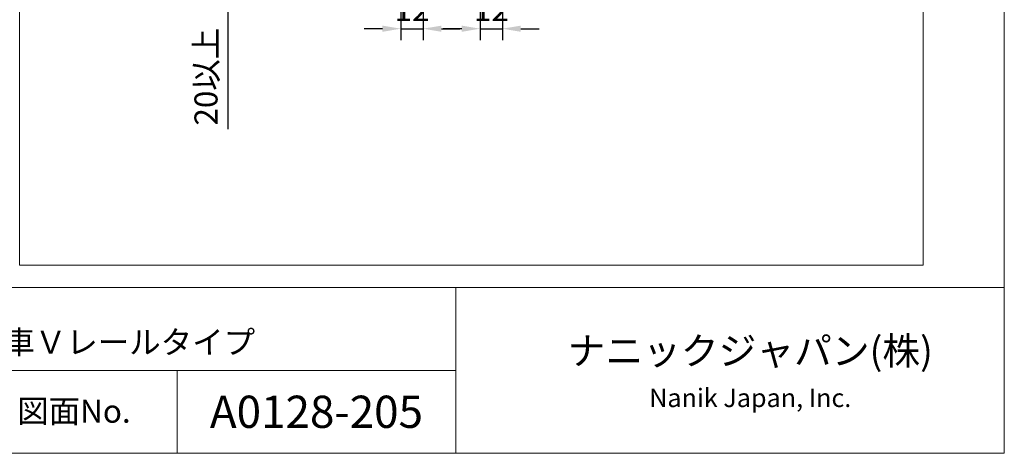
# Model space of a CAD drawing. Units: millimetres. Extents: x 8 to 408, y 3 to 280.
# Drawn here: x 301 to 408, y 3 to 50 of the extents above; entities that cross this region are included whole.
import ezdxf

# ---------------------------------------------------------------- set-up
doc = ezdxf.new("R2010")
doc.units = ezdxf.units.MM
doc.layers.add('Continuous', color=7, linetype='Continuous', lineweight=13)
doc.layers.add('Dimensions', color=5, linetype='Continuous', lineweight=9)
doc.styles.add('3.5mmＭＳ ゴシック', font='txt', dxfattribs={"height": 3.5})
doc.styles.get("Standard").update_dxf_attribs({"font": 'MS UI Gothic.ttf'})
doc.dimstyles.new('ISO-25', dxfattribs={"dimtxt": 2.5, "dimasz": 2, "dimexe": 1.25, "dimexo": 1, "dimgap": 0.5, "dimtad": 1, "dimdsep": 46, "dimtxsty": 'Standard', "dimcen": 2.5, "dimadec": 1, "dimazin": 2, "dimtfac": 1, "dimtmove": 0, "dimatfit": 3, "dimfxl": 1, "dimarcsym": 0})

# ---------------------------------------------------------------- blocks, each defined once
blk = doc.blocks.new('*D39')
at = {"layer": 'Defpoints', "color": 0}
for p in [(332.08, 57.61), (323.32, 53.61), (332.08, 53.61)]:
    blk.add_point(p, dxfattribs=at)
at = {"layer": 'Dimensions', "color": 0, "lineweight": -2}
for p, q in [((323.32, 59.61), (323.32, 61.61)), ((331.08, 57.61), (322.07, 57.61)), ((323.32, 57.61), (323.32, 53.61)), ((331.08, 53.61), (322.07, 53.61)), ((323.32, 51.61), (323.32, 38.2))]:
    blk.add_line(p, q, dxfattribs=at)
at = {"layer": 'Dimensions', "color": 0}
for points in [[(322.98, 59.61), (323.65, 59.61), (323.32, 57.61)], [(322.98, 51.61), (323.65, 51.61), (323.32, 53.61)]]:
    blk.add_solid(points, dxfattribs=at)
at = {"layer": 'Dimensions', "color": 0, "insert": (321.27, 43.9), "char_height": 2.5, "attachment_point": 5, "rotation": 90}
blk.add_mtext('20以上', dxfattribs=at)
blk = doc.blocks.new('*D44')
at = {"layer": 'Defpoints', "color": 0}
for p in [(342.08, 55.21), (344.48, 55.21), (344.48, 49.11)]:
    blk.add_point(p, dxfattribs=at)
at = {"layer": 'Dimensions', "color": 0, "lineweight": -2}
for p, q in [((342.08, 54.21), (342.08, 47.86)), ((344.48, 54.21), (344.48, 47.86)), ((340.08, 49.11), (338.08, 49.11)), ((342.08, 49.11), (344.48, 49.11)), ((346.48, 49.11), (348.48, 49.11))]:
    blk.add_line(p, q, dxfattribs=at)
at = {"layer": 'Dimensions', "color": 0}
for points in [[(340.08, 49.44), (340.08, 48.77), (342.08, 49.11)], [(346.48, 49.44), (346.48, 48.77), (344.48, 49.11)]]:
    blk.add_solid(points, dxfattribs=at)
at = {"layer": 'Dimensions', "color": 0, "insert": (343.28, 50.86), "char_height": 2.5, "attachment_point": 5}
blk.add_mtext('12', dxfattribs=at)
blk = doc.blocks.new('*D45')
at = {"layer": 'Defpoints', "color": 0}
for p in [(350.68, 55.21), (353.08, 55.21), (353.08, 49.11)]:
    blk.add_point(p, dxfattribs=at)
at = {"layer": 'Dimensions', "color": 0, "lineweight": -2}
for p, q in [((350.68, 54.21), (350.68, 47.86)), ((353.08, 54.21), (353.08, 47.86)), ((348.68, 49.11), (346.68, 49.11)), ((350.68, 49.11), (353.08, 49.11)), ((355.08, 49.11), (357.08, 49.11))]:
    blk.add_line(p, q, dxfattribs=at)
at = {"layer": 'Dimensions', "color": 0}
for points in [[(348.68, 49.44), (348.68, 48.77), (350.68, 49.11)], [(355.08, 49.44), (355.08, 48.77), (353.08, 49.11)]]:
    blk.add_solid(points, dxfattribs=at)
at = {"layer": 'Dimensions', "color": 0, "insert": (351.88, 50.86), "char_height": 2.5, "attachment_point": 5}
blk.add_mtext('12', dxfattribs=at)

msp = doc.modelspace()

# ---------------------------------------------------------------- linework, layer by layer
at = {"layer": 'Continuous'}
for p, q in [((407.50353, 21.01537), (247.50353, 21.01537)), ((348.03328, 12.01537), (348.03328, 21.01537)), ((348.03328, 12.01537), (247.50353, 12.01537)), ((317.81014, 12.01537), (317.81014, 3.01537)), ((348.03328, 3.01537), (348.03328, 12.01537))]:
    msp.add_line(p, q, dxfattribs=at)
msp.add_lwpolyline([(7.50353, 280.01537), (407.50353, 280.01537), (407.50353, 3.01537), (7.50353, 3.01537)], close=True, dxfattribs=at)
at = {"layer": 'Continuous', "linetype": 'Continuous'}
msp.add_lwpolyline([(300.71777, 23.43651), (398.70331, 23.43651), (398.70331, 126.97464), (300.71777, 126.97464)], close=True, dxfattribs=at)

# ---------------------------------------------------------------- texts
at = {"layer": 'Continuous'}
msp.add_text('図面No.', height=2.5, dxfattribs=at).set_placement((300.47695, 6.33666))
at = {"layer": 'Continuous', "insert": (273.21712, 20.4957), "char_height": 2.5, "width": 61.7785141, "attachment_point": 1}
msp.add_mtext('納まり参考図\\P2枚引き違い\u3000戸車Ｖレールタイプ', dxfattribs=at)
at = {"layer": 'Continuous', "attachment_point": 5, "style": '3.5mmＭＳ ゴシック'}
for s, insert, char_height, width in [('ナニックジャパン(株)', (379.95621, 13.74919), 3, 80), ('{\\fTimes New Roman|b1|i1|c238|p18;Nanik Japan, Inc.}', (379.95621, 9.03639), 2, 80), ('\\A1;A0128-205', (332.92171, 7.52534), 3.5, 29.9649895)]:
    msp.add_mtext(s, dxfattribs=dict(at, insert=insert, char_height=char_height, width=width))

# ---------------------------------------------------------------- dimensions: what is measured, and where the dimension line sits
at = {"layer": 'Dimensions', "color": 5}
dim = msp.add_linear_dim(base=(323.31579, 53.60927), p1=(332.08343, 57.60927), p2=(332.08343, 53.60927), angle=90, text='<>以上', dimstyle='ISO-25', override={"dimlfac": 5}, dxfattribs=at)
dim.commit()
dim.dimension.update_dxf_attribs({"geometry": '*D39', "text_midpoint": (321.2746, 43.9033)})
for base, p1, p2, picture, middle in [((344.48343, 49.10777), (342.08343, 55.20927), (344.48343, 55.20927), '*D44', (343.28343, 49.10777)), ((353.08343, 49.10777), (350.68343, 55.20927), (353.08343, 55.20927), '*D45', (351.88343, 49.10777))]:
    dim = msp.add_linear_dim(base=base, p1=p1, p2=p2, dimstyle='ISO-25', override={"dimlfac": 5}, dxfattribs=at)
    dim.commit()
    dim.dimension.update_dxf_attribs({"geometry": picture, "text_midpoint": middle, "dimtype": 160})

doc.saveas('drawing.dxf')
